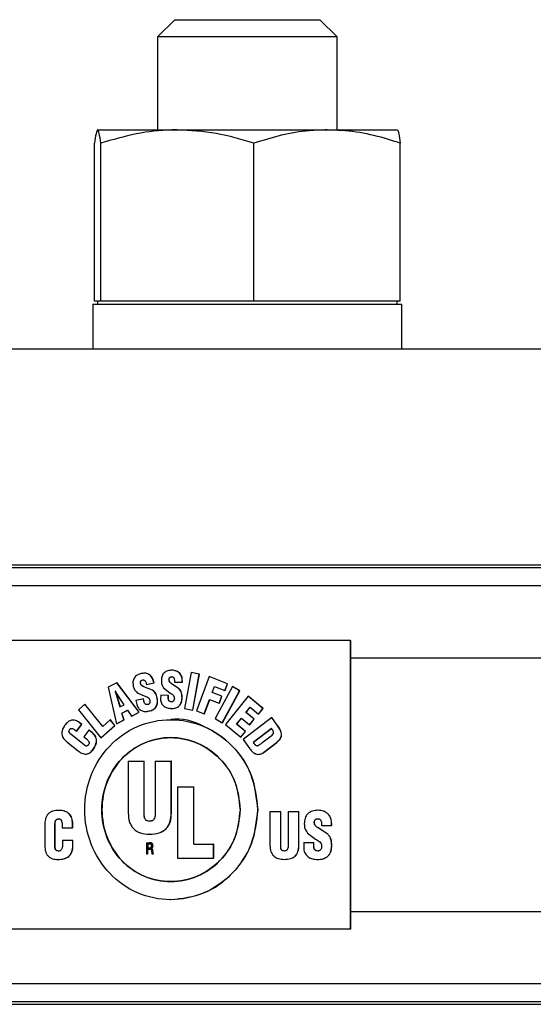
# Model space of a CAD drawing. Extents: x 0.5 to 8.1, y 0.5 to 10.5.
# Drawn here: x 5.7 to 5.8, y 4.7 to 4.8 of the extents above; entities that cross this region are included whole.
import ezdxf

# ---------------------------------------------------------------- set-up
doc = ezdxf.new("R2010")
doc.units = 0
doc.header["$MEASUREMENT"] = 0
doc.linetypes.add('SLD-SOLID', pattern=[0])
doc.layers.get('0').update_dxf_attribs({"linetype": 'CONTINUOUS'})

msp = doc.modelspace()

# ---------------------------------------------------------------- linework, layer by layer
at = {"color": 7, "linetype": 'SLD-SOLID'}
for p, q in [((5.68801, 4.82112), (5.68501, 4.81812)), ((5.68801, 4.82112), (5.71314, 4.82112)), ((5.71314, 4.82112), (5.71316, 4.82112)), ((5.71616, 4.81812), (5.71316, 4.82112)), ((5.68501, 4.81812), (5.68501, 4.80199)), ((5.71616, 4.81812), (5.68501, 4.81812)), ((5.71616, 4.80199), (5.71616, 4.81812)), ((5.67461, 4.80199), (5.68841, 4.80199)), ((5.68841, 4.80199), (5.7144, 4.80199)), ((5.7144, 4.80199), (5.72657, 4.80199)), ((5.67406, 4.77224), (5.67406, 4.79967)), ((5.67515, 4.77224), (5.67515, 4.79967)), ((5.70168, 4.77224), (5.70168, 4.79967)), ((5.72712, 4.77224), (5.72712, 4.79967)), ((5.67461, 4.77224), (5.67406, 4.77224)), ((5.67459, 4.77224), (5.67459, 4.77174)), ((5.67515, 4.77224), (5.67461, 4.77224)), ((5.68841, 4.77224), (5.67515, 4.77224)), ((5.70168, 4.77224), (5.68841, 4.77224)), ((5.7144, 4.77224), (5.70168, 4.77224)), ((5.72712, 4.77224), (5.7144, 4.77224)), ((5.72659, 4.77174), (5.72659, 4.77224)), ((5.67376, 4.77174), (5.67376, 4.76394)), ((5.67376, 4.77174), (5.72741, 4.77174)), ((5.72741, 4.76394), (5.72741, 4.77174)), ((6.06228, 4.76394), (5.47478, 4.76394)), ((6.06228, 4.72644), (5.47478, 4.72644)), ((6.06228, 4.72594), (5.47478, 4.72594)), ((6.06228, 4.72282), (5.47478, 4.72282)), ((5.7185, 4.71332), (5.48736, 4.71332)), ((5.7185, 4.66332), (5.7185, 4.71332)), ((5.7185, 4.71332), (5.71853, 4.71332)), ((5.71853, 4.66332), (5.71853, 4.71332)), ((5.71853, 4.71032), (6.06228, 4.71032)), ((5.71853, 4.71032), (5.76853, 4.71032)), ((5.68218, 4.70761), (5.68215, 4.70761)), ((5.68751, 4.70819), (5.68749, 4.70819)), ((5.69081, 4.70777), (5.68969, 4.70153)), ((5.69223, 4.7075), (5.69081, 4.70777)), ((5.69084, 4.70777), (5.69081, 4.70777)), ((5.69226, 4.7075), (5.69084, 4.70777)), ((5.69111, 4.70125), (5.69223, 4.7075)), ((5.69113, 4.70125), (5.69226, 4.7075)), ((5.69226, 4.7075), (5.69223, 4.7075)), ((5.67794, 4.706), (5.6764, 4.70522)), ((5.68178, 4.7009), (5.67794, 4.706)), ((5.67797, 4.706), (5.67794, 4.706)), ((5.68181, 4.7009), (5.67797, 4.706)), ((5.68205, 4.70597), (5.68202, 4.70597)), ((5.68245, 4.7065), (5.68242, 4.7065)), ((5.68307, 4.70571), (5.68435, 4.70601)), ((5.68309, 4.70571), (5.68307, 4.70571)), ((5.68309, 4.70571), (5.68438, 4.70601)), ((5.68438, 4.70601), (5.68435, 4.70601)), ((5.68702, 4.70663), (5.68699, 4.70663)), ((5.68873, 4.70493), (5.68741, 4.70585)), ((5.68743, 4.70585), (5.68741, 4.70585)), ((5.68876, 4.70493), (5.68743, 4.70585)), ((5.68752, 4.70705), (5.68749, 4.70705)), ((5.68795, 4.70613), (5.68927, 4.7061)), ((5.6893, 4.7061), (5.68927, 4.7061)), ((5.69394, 4.70709), (5.69177, 4.70115)), ((5.69712, 4.70585), (5.69394, 4.70709)), ((5.69397, 4.70709), (5.69394, 4.70709)), ((5.69714, 4.70585), (5.69397, 4.70709)), ((5.69668, 4.70466), (5.69712, 4.70585)), ((5.69671, 4.70466), (5.69714, 4.70585)), ((5.69714, 4.70585), (5.69712, 4.70585)), ((5.6764, 4.70522), (5.67787, 4.6989)), ((5.67765, 4.70458), (5.67763, 4.70457)), ((5.67763, 4.70457), (5.67846, 4.70182)), ((5.67767, 4.70457), (5.67763, 4.70457)), ((5.6792, 4.7022), (5.67765, 4.70458)), ((5.67767, 4.70457), (5.67849, 4.70182)), ((5.68145, 4.70429), (5.68268, 4.70373)), ((5.68409, 4.70473), (5.6826, 4.70531)), ((5.68263, 4.70531), (5.6826, 4.70531)), ((5.68412, 4.70473), (5.68263, 4.70531)), ((5.68412, 4.70473), (5.68409, 4.70473)), ((5.68605, 4.70514), (5.68712, 4.70429)), ((5.68876, 4.70493), (5.68873, 4.70493)), ((5.69447, 4.70432), (5.69486, 4.70537)), ((5.69615, 4.70366), (5.69447, 4.70432)), ((5.69449, 4.70432), (5.69447, 4.70432)), ((5.69449, 4.70432), (5.69488, 4.70537)), ((5.69617, 4.70366), (5.69449, 4.70432)), ((5.69486, 4.70537), (5.69668, 4.70466)), ((5.69798, 4.70535), (5.69497, 4.69981)), ((5.69623, 4.69908), (5.69924, 4.70462)), ((5.69625, 4.69908), (5.69926, 4.70462)), ((5.69671, 4.70466), (5.69668, 4.70466)), ((5.69924, 4.70462), (5.69798, 4.70535)), ((5.698, 4.70535), (5.69798, 4.70535)), ((5.69926, 4.70462), (5.698, 4.70535)), ((5.69926, 4.70462), (5.69924, 4.70462)), ((5.67237, 4.70229), (5.67129, 4.70132)), ((5.67548, 4.69841), (5.67237, 4.70229)), ((5.6724, 4.70229), (5.67237, 4.70229)), ((5.67551, 4.69841), (5.6724, 4.70229)), ((5.67846, 4.70182), (5.6792, 4.7022)), ((5.68253, 4.70321), (5.68124, 4.70291)), ((5.68124, 4.70291), (5.68138, 4.70225)), ((5.68262, 4.70277), (5.68253, 4.70321)), ((5.68256, 4.70321), (5.68253, 4.70321)), ((5.68265, 4.70277), (5.68256, 4.70321)), ((5.68265, 4.70277), (5.68262, 4.70277)), ((5.68335, 4.70223), (5.68332, 4.70223)), ((5.68495, 4.70337), (5.68492, 4.70337)), ((5.68554, 4.70385), (5.68553, 4.70317)), ((5.68686, 4.70382), (5.68554, 4.70385)), ((5.68557, 4.70385), (5.68554, 4.70385)), ((5.68689, 4.70382), (5.68557, 4.70385)), ((5.68686, 4.70338), (5.68686, 4.70382)), ((5.68689, 4.70382), (5.68686, 4.70382)), ((5.68688, 4.70338), (5.68686, 4.70338)), ((5.68688, 4.70338), (5.68689, 4.70382)), ((5.68744, 4.70268), (5.68741, 4.70268)), ((5.68926, 4.7034), (5.68924, 4.7034)), ((5.69311, 4.70062), (5.69403, 4.70313)), ((5.69314, 4.70062), (5.69406, 4.70313)), ((5.69403, 4.70313), (5.69571, 4.70248)), ((5.69571, 4.70248), (5.69615, 4.70366)), ((5.69574, 4.70248), (5.69571, 4.70248)), ((5.69574, 4.70248), (5.69617, 4.70366)), ((5.69617, 4.70366), (5.69615, 4.70366)), ((5.70072, 4.70369), (5.69681, 4.69878)), ((5.70329, 4.70152), (5.70072, 4.70369)), ((5.70074, 4.70369), (5.70072, 4.70369)), ((5.70331, 4.70152), (5.70074, 4.70369)), ((5.67129, 4.70132), (5.67518, 4.69648)), ((5.67879, 4.70075), (5.67979, 4.70126)), ((5.67915, 4.69956), (5.67879, 4.70075)), ((5.67882, 4.70075), (5.67879, 4.70075)), ((5.67882, 4.70075), (5.67982, 4.70126)), ((5.67918, 4.69956), (5.67882, 4.70075)), ((5.67979, 4.70126), (5.68049, 4.70024)), ((5.68049, 4.70024), (5.68178, 4.7009)), ((5.68052, 4.70024), (5.68181, 4.7009)), ((5.68181, 4.7009), (5.68178, 4.7009)), ((5.68283, 4.70103), (5.68356, 4.70111)), ((5.68356, 4.70111), (5.68353, 4.70111)), ((5.68739, 4.70154), (5.68737, 4.70154)), ((5.68741, 4.70154), (5.68744, 4.70154)), ((5.68969, 4.70153), (5.69111, 4.70125)), ((5.69113, 4.70125), (5.69111, 4.70125)), ((5.69177, 4.70115), (5.69311, 4.70062)), ((5.69314, 4.70062), (5.69311, 4.70062)), ((5.70034, 4.70086), (5.70106, 4.70176)), ((5.70174, 4.69968), (5.70034, 4.70086)), ((5.70036, 4.70086), (5.70034, 4.70086)), ((5.70036, 4.70086), (5.70108, 4.70176)), ((5.70176, 4.69968), (5.70036, 4.70086)), ((5.70106, 4.70176), (5.70251, 4.70054)), ((5.70251, 4.70054), (5.70329, 4.70152)), ((5.70253, 4.70054), (5.70251, 4.70054)), ((5.70253, 4.70054), (5.70331, 4.70152)), ((5.70331, 4.70152), (5.70329, 4.70152)), ((5.67096, 4.69758), (5.67182, 4.69877)), ((5.671, 4.69758), (5.67185, 4.69877)), ((5.67182, 4.69877), (5.67141, 4.69909)), ((5.67145, 4.69909), (5.67141, 4.69909)), ((5.67185, 4.69877), (5.67145, 4.69909)), ((5.67185, 4.69877), (5.67182, 4.69877)), ((5.6768, 4.69959), (5.67548, 4.69841)), ((5.67758, 4.69862), (5.6768, 4.69959)), ((5.67683, 4.69959), (5.6768, 4.69959)), ((5.67761, 4.69862), (5.67683, 4.69959)), ((5.67787, 4.6989), (5.67915, 4.69956)), ((5.6779, 4.6989), (5.67787, 4.6989)), ((5.6779, 4.6989), (5.67918, 4.69956)), ((5.67918, 4.69956), (5.67915, 4.69956)), ((5.68052, 4.70024), (5.68049, 4.70024)), ((5.69497, 4.69981), (5.69623, 4.69908)), ((5.69625, 4.69908), (5.69623, 4.69908)), ((5.69681, 4.69878), (5.69944, 4.69655)), ((5.69871, 4.69881), (5.69955, 4.69987)), ((5.70023, 4.69753), (5.69871, 4.69881)), ((5.69873, 4.69881), (5.69871, 4.69881)), ((5.69873, 4.69881), (5.69958, 4.69987)), ((5.70025, 4.69753), (5.69873, 4.69881)), ((5.69955, 4.69987), (5.70095, 4.69869)), ((5.7048, 4.69996), (5.69984, 4.69615)), ((5.70095, 4.69869), (5.70174, 4.69968)), ((5.70098, 4.69869), (5.70176, 4.69968)), ((5.70176, 4.69968), (5.70174, 4.69968)), ((5.70575, 4.69866), (5.7048, 4.69996)), ((5.70482, 4.69996), (5.7048, 4.69996)), ((5.70577, 4.69866), (5.70482, 4.69996)), ((5.66981, 4.69795), (5.66977, 4.69795)), ((5.6723, 4.69518), (5.66994, 4.69709)), ((5.66997, 4.69709), (5.66994, 4.69709)), ((5.67233, 4.69518), (5.66997, 4.69709)), ((5.67066, 4.69783), (5.67096, 4.69758)), ((5.671, 4.69758), (5.67096, 4.69758)), ((5.67307, 4.69779), (5.67222, 4.69661)), ((5.67366, 4.69732), (5.67307, 4.69779)), ((5.67311, 4.69779), (5.67307, 4.69779)), ((5.67369, 4.69732), (5.67311, 4.69779)), ((5.67369, 4.69732), (5.67366, 4.69732)), ((5.67518, 4.69648), (5.67758, 4.69862)), ((5.67521, 4.69648), (5.67761, 4.69862)), ((5.67761, 4.69862), (5.67758, 4.69862)), ((5.69944, 4.69655), (5.70023, 4.69753)), ((5.69947, 4.69655), (5.70025, 4.69753)), ((5.70025, 4.69753), (5.70023, 4.69753)), ((5.70098, 4.69869), (5.70095, 4.69869)), ((5.70478, 4.69808), (5.7016, 4.69564)), ((5.7048, 4.69808), (5.70162, 4.69564)), ((5.70577, 4.69866), (5.70575, 4.69866)), ((5.70652, 4.69714), (5.7065, 4.69714)), ((5.66926, 4.69577), (5.67122, 4.69419)), ((5.67222, 4.69661), (5.67266, 4.69626)), ((5.67521, 4.69648), (5.67518, 4.69648)), ((5.69947, 4.69655), (5.69944, 4.69655)), ((5.69984, 4.69615), (5.70101, 4.69455)), ((5.70162, 4.69564), (5.7016, 4.69564)), ((5.7031, 4.69557), (5.70472, 4.69681)), ((5.70346, 4.69398), (5.70566, 4.69567)), ((5.70348, 4.69398), (5.70568, 4.69567)), ((5.70568, 4.69567), (5.70566, 4.69567)), ((5.67233, 4.69518), (5.6723, 4.69518)), ((5.67386, 4.69449), (5.67383, 4.69449)), ((5.70204, 4.69366), (5.70201, 4.69366)), ((5.70348, 4.69398), (5.70346, 4.69398)), ((5.6799, 4.69242), (5.6799, 4.68345)), ((5.6799, 4.69242), (5.68267, 4.69242)), ((5.68267, 4.68307), (5.68267, 4.69242)), ((5.6827, 4.69242), (5.68267, 4.69242)), ((5.6827, 4.68307), (5.6827, 4.69242)), ((5.68459, 4.69242), (5.68459, 4.68315)), ((5.68459, 4.69242), (5.68738, 4.69242)), ((5.68738, 4.68345), (5.68738, 4.69242)), ((5.68741, 4.69242), (5.68738, 4.69242)), ((5.68741, 4.68345), (5.68741, 4.69242)), ((5.68848, 4.68794), (5.68848, 4.67554)), ((5.68848, 4.68794), (5.69128, 4.68794)), ((5.69128, 4.67802), (5.69128, 4.68794)), ((5.6913, 4.68794), (5.69128, 4.68794)), ((5.6913, 4.67802), (5.6913, 4.68794)), ((5.66784, 4.68385), (5.66781, 4.68385)), ((5.68741, 4.68345), (5.68738, 4.68345)), ((5.7045, 4.68366), (5.7045, 4.67778)), ((5.7045, 4.68366), (5.70636, 4.68366)), ((5.70636, 4.67753), (5.70636, 4.68366)), ((5.70636, 4.68366), (5.70638, 4.68366)), ((5.70638, 4.67753), (5.70638, 4.68366)), ((5.70765, 4.68366), (5.70765, 4.67759)), ((5.70765, 4.68366), (5.70951, 4.68366)), ((5.70951, 4.67778), (5.70951, 4.68366)), ((5.70951, 4.68366), (5.70953, 4.68366)), ((5.70953, 4.67778), (5.70953, 4.68366)), ((5.71284, 4.68387), (5.71282, 4.68387)), ((5.66793, 4.68238), (5.66789, 4.68238)), ((5.6827, 4.68307), (5.68267, 4.68307)), ((5.68367, 4.68196), (5.68364, 4.68196)), ((5.71222, 4.68186), (5.7122, 4.68186)), ((5.71287, 4.6824), (5.71285, 4.6824)), ((5.66541, 4.68126), (5.66541, 4.67792)), ((5.66719, 4.67752), (5.6672, 4.68154)), ((5.66724, 4.68154), (5.6672, 4.68154)), ((5.66722, 4.67752), (5.66724, 4.68154)), ((5.66846, 4.68133), (5.66846, 4.68081)), ((5.66846, 4.68081), (5.67025, 4.68081)), ((5.67025, 4.68081), (5.67025, 4.6815)), ((5.67029, 4.6815), (5.67025, 4.6815)), ((5.67029, 4.68081), (5.67025, 4.68081)), ((5.67029, 4.68081), (5.67029, 4.6815)), ((5.711, 4.67993), (5.71242, 4.67886)), ((5.71452, 4.67971), (5.71276, 4.68086)), ((5.71278, 4.68086), (5.71276, 4.68086)), ((5.71453, 4.67971), (5.71278, 4.68086)), ((5.71347, 4.68123), (5.7152, 4.68123)), ((5.71522, 4.68123), (5.7152, 4.68123)), ((5.66849, 4.6787), (5.66849, 4.67797)), ((5.66849, 4.6787), (5.67029, 4.6787)), ((5.67029, 4.67771), (5.67029, 4.6787)), ((5.67032, 4.6787), (5.67029, 4.6787)), ((5.67032, 4.67771), (5.67032, 4.6787)), ((5.68308, 4.67824), (5.68355, 4.67824)), ((5.68308, 4.67824), (5.68308, 4.67631)), ((5.68358, 4.67824), (5.68355, 4.67824)), ((5.68365, 4.67973), (5.68362, 4.67973)), ((5.71035, 4.67826), (5.71035, 4.67739)), ((5.71035, 4.67826), (5.71209, 4.67826)), ((5.71209, 4.67768), (5.71209, 4.67826)), ((5.71211, 4.67826), (5.71209, 4.67826)), ((5.71211, 4.67768), (5.71211, 4.67826)), ((5.71453, 4.67971), (5.71452, 4.67971)), ((5.66722, 4.67752), (5.66719, 4.67752)), ((5.66787, 4.6768), (5.66783, 4.6768)), ((5.67032, 4.67771), (5.67029, 4.67771)), ((5.68328, 4.67804), (5.68328, 4.67735)), ((5.68328, 4.67804), (5.68357, 4.67804)), ((5.68328, 4.67735), (5.68361, 4.67735)), ((5.68328, 4.67715), (5.68364, 4.67715)), ((5.68328, 4.67631), (5.68328, 4.67715)), ((5.68331, 4.67804), (5.68331, 4.67735)), ((5.68331, 4.67804), (5.6836, 4.67804)), ((5.68331, 4.67735), (5.68364, 4.67735)), ((5.68331, 4.67715), (5.68367, 4.67715)), ((5.68331, 4.67631), (5.68331, 4.67715)), ((5.68382, 4.67726), (5.68382, 4.67727)), ((5.68385, 4.67727), (5.68382, 4.67727)), ((5.68385, 4.67726), (5.68382, 4.67726)), ((5.68385, 4.67726), (5.68385, 4.67727)), ((5.68396, 4.6768), (5.68402, 4.67631)), ((5.68419, 4.67647), (5.68415, 4.6769)), ((5.68418, 4.6769), (5.68415, 4.6769)), ((5.68421, 4.67768), (5.68418, 4.67768)), ((5.68422, 4.67647), (5.68418, 4.6769)), ((5.69128, 4.67802), (5.69471, 4.67802)), ((5.69471, 4.67554), (5.69471, 4.67802)), ((5.69474, 4.67802), (5.69471, 4.67802)), ((5.69474, 4.67554), (5.69474, 4.67802)), ((5.70636, 4.67753), (5.70638, 4.67753)), ((5.70701, 4.6768), (5.70703, 4.6768)), ((5.70951, 4.67778), (5.70953, 4.67778)), ((5.71211, 4.67768), (5.71209, 4.67768)), ((5.71286, 4.6768), (5.71284, 4.6768)), ((5.71523, 4.67777), (5.71521, 4.67777)), ((5.66773, 4.67533), (5.6677, 4.67533)), ((5.68308, 4.67631), (5.68328, 4.67631)), ((5.68331, 4.67631), (5.68328, 4.67631)), ((5.68402, 4.67631), (5.68426, 4.67631)), ((5.68405, 4.67631), (5.68429, 4.67631)), ((5.68422, 4.67647), (5.68419, 4.67647)), ((5.68426, 4.67631), (5.68426, 4.67635)), ((5.68429, 4.67635), (5.68426, 4.67635)), ((5.68429, 4.67631), (5.68426, 4.67631)), ((5.68429, 4.67631), (5.68429, 4.67635)), ((5.68848, 4.67554), (5.69471, 4.67554)), ((5.69474, 4.67554), (5.69471, 4.67554)), ((5.707, 4.67535), (5.70702, 4.67535)), ((5.71281, 4.67533), (5.71279, 4.67533)), ((5.71853, 4.66632), (5.75915, 4.66632)), ((5.48736, 4.66332), (5.7185, 4.66332)), ((5.7185, 4.66332), (5.71853, 4.66332)), ((5.47478, 4.65382), (5.75915, 4.65382)), ((5.47165, 4.65019), (5.76853, 4.65019)), ((5.47478, 4.65069), (6.06228, 4.65069))]:
    msp.add_line(p, q, dxfattribs=at)
for points, knots in [([(5.67461, 4.80199), (5.67459, 4.80199), (5.6745, 4.80197), (5.67431, 4.80146), (5.67415, 4.80027), (5.67406, 4.79967)], [0, 0, 0, 0, 0.070101, 0.53079, 1, 1, 1, 1]), ([(5.67515, 4.79967), (5.67506, 4.80032), (5.67488, 4.80163), (5.6747, 4.80187), (5.67461, 4.80199)], [0, 0, 0, 0, 0.495458, 1, 1, 1, 1]), ([(5.68841, 4.80199), (5.6881, 4.80199), (5.68572, 4.80197), (5.68123, 4.80146), (5.67719, 4.80027), (5.67515, 4.79967)], [0, 0, 0, 0, 0.070101, 0.53079, 1, 1, 1, 1]), ([(5.70168, 4.79967), (5.69952, 4.80032), (5.69518, 4.80163), (5.69068, 4.80187), (5.68841, 4.80199)], [0, 0, 0, 0, 0.495458, 1, 1, 1, 1]), ([(5.7144, 4.80199), (5.71337, 4.80196), (5.71071, 4.80188), (5.70644, 4.80116), (5.70327, 4.80017), (5.70168, 4.79967)], [0, 0, 0, 0, 0.238712, 0.61725, 1, 1, 1, 1]), ([(5.72712, 4.79967), (5.7262, 4.79996), (5.72368, 4.80078), (5.71945, 4.80176), (5.71609, 4.80191), (5.7144, 4.80199)], [0, 0, 0, 0, 0.219723, 0.607327, 1, 1, 1, 1]), ([(5.72657, 4.80199), (5.72658, 4.80199), (5.72668, 4.80197), (5.72687, 4.80146), (5.72703, 4.80027), (5.72712, 4.79967)], [0, 0, 0, 0, 0.070101, 0.53079, 1, 1, 1, 1]), ([(5.68215, 4.70761), (5.68193, 4.70754), (5.68158, 4.70743), (5.68119, 4.70715), (5.68096, 4.70687), (5.6808, 4.70654), (5.68069, 4.70605), (5.68075, 4.70568), (5.68078, 4.70544)], [0, 0, 0, 0, 0.249942, 0.378675, 0.500209, 0.622785, 0.750359, 1, 1, 1, 1]), ([(5.68435, 4.70601), (5.68429, 4.70627), (5.6842, 4.70666), (5.68391, 4.70711), (5.68363, 4.70738), (5.68329, 4.70757), (5.68279, 4.7077), (5.68241, 4.70764), (5.68215, 4.70761)], [0, 0, 0, 0, 0.2497493, 0.3778076, 0.5000731, 0.6232814, 0.7503619, 1, 1, 1, 1]), ([(5.68438, 4.70601), (5.68432, 4.70627), (5.68423, 4.70666), (5.68394, 4.70711), (5.68366, 4.70738), (5.68332, 4.70757), (5.68282, 4.7077), (5.68244, 4.70764), (5.68218, 4.70761)], [0, 0, 0, 0, 0.249792, 0.377823, 0.50013, 0.623297, 0.750396, 1, 1, 1, 1]), ([(5.68749, 4.70819), (5.68725, 4.70818), (5.68689, 4.70816), (5.68644, 4.70798), (5.68615, 4.70777), (5.68592, 4.70749), (5.68571, 4.70704), (5.68568, 4.70667), (5.68566, 4.70642)], [0, 0, 0, 0, 0.2499399, 0.3786915, 0.5002125, 0.6228118, 0.7503664, 1, 1, 1, 1]), ([(5.68927, 4.7061), (5.68927, 4.70637), (5.68927, 4.70678), (5.68909, 4.70728), (5.68888, 4.70761), (5.68859, 4.70788), (5.68813, 4.70813), (5.68774, 4.70817), (5.68749, 4.70819)], [0, 0, 0, 0, 0.249753, 0.377789, 0.500071, 0.623277, 0.750355, 1, 1, 1, 1]), ([(5.6893, 4.7061), (5.6893, 4.70637), (5.6893, 4.70678), (5.68912, 4.70728), (5.6889, 4.70761), (5.68862, 4.70788), (5.68816, 4.70813), (5.68777, 4.70817), (5.68751, 4.70819)], [0, 0, 0, 0, 0.249792, 0.377793, 0.500132, 0.6233, 0.750398, 1, 1, 1, 1]), ([(5.68202, 4.70597), (5.68202, 4.70604), (5.68202, 4.70613), (5.68206, 4.70625), (5.6821, 4.70633), (5.68216, 4.70639), (5.68226, 4.70646), (5.68235, 4.70648), (5.68242, 4.7065)], [0, 0, 0, 0, 0.2663113, 0.3849435, 0.4999799, 0.6150172, 0.7335265, 1, 1, 1, 1]), ([(5.6826, 4.70531), (5.68246, 4.70537), (5.68225, 4.70547), (5.68206, 4.70573), (5.68204, 4.70589), (5.68202, 4.70597)], [0, 0, 0, 0, 0.499808, 0.749594, 1, 1, 1, 1]), ([(5.68205, 4.70597), (5.68205, 4.70604), (5.68205, 4.70613), (5.68209, 4.70625), (5.68213, 4.70633), (5.68219, 4.70639), (5.68229, 4.70646), (5.68238, 4.70648), (5.68245, 4.7065)], [0, 0, 0, 0, 0.266034, 0.384503, 0.499355, 0.614902, 0.733684, 1, 1, 1, 1]), ([(5.68263, 4.70531), (5.68249, 4.70537), (5.68228, 4.70547), (5.68209, 4.70573), (5.68206, 4.70589), (5.68205, 4.70597)], [0, 0, 0, 0, 0.499761, 0.749559, 1, 1, 1, 1]), ([(5.68242, 4.7065), (5.68247, 4.7065), (5.68256, 4.70651), (5.68269, 4.70647), (5.6828, 4.70638), (5.68297, 4.70614), (5.68302, 4.7059), (5.68307, 4.70571)], [0, 0, 0, 0, 0.1323954, 0.2498892, 0.3673147, 0.499858, 1, 1, 1, 1]), ([(5.68566, 4.70642), (5.68567, 4.70619), (5.68568, 4.70572), (5.68593, 4.70534), (5.68605, 4.70514)], [0, 0, 0, 0, 0.500557, 1, 1, 1, 1]), ([(5.68741, 4.70585), (5.68728, 4.70594), (5.6871, 4.70609), (5.68697, 4.70639), (5.68698, 4.70655), (5.68699, 4.70663)], [0, 0, 0, 0, 0.4998213, 0.7495965, 1, 1, 1, 1]), ([(5.68699, 4.70663), (5.687, 4.7067), (5.68702, 4.7068), (5.68709, 4.7069), (5.68715, 4.70696), (5.68722, 4.70701), (5.68733, 4.70705), (5.68743, 4.70705), (5.68749, 4.70705)], [0, 0, 0, 0, 0.266159, 0.384812, 0.499981, 0.615106, 0.733642, 1, 1, 1, 1]), ([(5.68743, 4.70585), (5.68731, 4.70594), (5.68712, 4.70609), (5.687, 4.70639), (5.68701, 4.70655), (5.68702, 4.70663)], [0, 0, 0, 0, 0.499782, 0.749571, 1, 1, 1, 1]), ([(5.68702, 4.70663), (5.68703, 4.7067), (5.68705, 4.7068), (5.68711, 4.7069), (5.68717, 4.70696), (5.68725, 4.70701), (5.68736, 4.70705), (5.68745, 4.70705), (5.68752, 4.70705)], [0, 0, 0, 0, 0.266752, 0.385281, 0.500012, 0.61542, 0.734054, 1, 1, 1, 1]), ([(5.68749, 4.70705), (5.68754, 4.70704), (5.68763, 4.70703), (5.68776, 4.70696), (5.68784, 4.70685), (5.68795, 4.70657), (5.68795, 4.70632), (5.68795, 4.70613)], [0, 0, 0, 0, 0.132378, 0.249898, 0.366779, 0.499825, 1, 1, 1, 1]), ([(5.68078, 4.70544), (5.68084, 4.70521), (5.68096, 4.70477), (5.68129, 4.70445), (5.68145, 4.70429)], [0, 0, 0, 0, 0.50053, 1, 1, 1, 1]), ([(5.68492, 4.70337), (5.68485, 4.70364), (5.68474, 4.70405), (5.68442, 4.7045), (5.6842, 4.70466), (5.68409, 4.70473)], [0, 0, 0, 0, 0.499694, 0.749822, 1, 1, 1, 1]), ([(5.68495, 4.70337), (5.68488, 4.70364), (5.68477, 4.70405), (5.68445, 4.7045), (5.68423, 4.70466), (5.68412, 4.70473)], [0, 0, 0, 0, 0.499727, 0.749849, 1, 1, 1, 1]), ([(5.68712, 4.70429), (5.68731, 4.70418), (5.6876, 4.70401), (5.68783, 4.7037), (5.6879, 4.70348), (5.6879, 4.70337), (5.68791, 4.70331)], [0, 0, 0, 0, 0.500652, 0.749769, 0.870927, 1, 1, 1, 1]), ([(5.68924, 4.7034), (5.68923, 4.70368), (5.68921, 4.7041), (5.689, 4.70462), (5.68882, 4.70483), (5.68873, 4.70493)], [0, 0, 0, 0, 0.4997051, 0.7498282, 1, 1, 1, 1]), ([(5.68926, 4.7034), (5.68925, 4.70368), (5.68924, 4.7041), (5.68903, 4.70462), (5.68885, 4.70483), (5.68876, 4.70493)], [0, 0, 0, 0, 0.499728, 0.74985, 1, 1, 1, 1]), ([(5.68138, 4.70225), (5.68141, 4.70213), (5.68148, 4.7019), (5.68165, 4.7016), (5.68189, 4.70134), (5.68227, 4.70111), (5.68284, 4.70099), (5.68329, 4.70106), (5.68353, 4.70111)], [0, 0, 0, 0, 0.128077, 0.250241, 0.37467, 0.500401, 0.730627, 1, 1, 1, 1]), ([(5.68332, 4.70223), (5.68323, 4.70222), (5.6831, 4.7022), (5.68294, 4.70225), (5.68281, 4.70233), (5.68269, 4.70251), (5.68265, 4.70268), (5.68262, 4.70277)], [0, 0, 0, 0, 0.269205, 0.385924, 0.499934, 0.721018, 1, 1, 1, 1]), ([(5.68335, 4.70223), (5.68326, 4.70222), (5.68313, 4.7022), (5.68297, 4.70225), (5.68284, 4.70233), (5.68272, 4.70251), (5.68268, 4.70268), (5.68265, 4.70277)], [0, 0, 0, 0, 0.269083, 0.385809, 0.49986, 0.720872, 1, 1, 1, 1]), ([(5.68268, 4.70373), (5.68288, 4.70366), (5.6832, 4.70357), (5.6835, 4.70332), (5.68361, 4.70312), (5.68364, 4.70301), (5.68365, 4.70296)], [0, 0, 0, 0, 0.500655, 0.749773, 0.870941, 1, 1, 1, 1]), ([(5.68365, 4.70296), (5.68367, 4.70288), (5.68369, 4.70273), (5.68365, 4.70254), (5.68359, 4.70241), (5.68352, 4.70232), (5.68343, 4.70226), (5.68336, 4.70224), (5.68332, 4.70223)], [0, 0, 0, 0, 0.2646787, 0.4997885, 0.6253699, 0.7470244, 0.8691308, 1, 1, 1, 1]), ([(5.68353, 4.70111), (5.68377, 4.70118), (5.68413, 4.70129), (5.68453, 4.70159), (5.68476, 4.70188), (5.68492, 4.70223), (5.68502, 4.70273), (5.68496, 4.70312), (5.68492, 4.70337)], [0, 0, 0, 0, 0.256918, 0.375954, 0.500057, 0.62191, 0.750227, 1, 1, 1, 1]), ([(5.68356, 4.70111), (5.6838, 4.70118), (5.68416, 4.70129), (5.68456, 4.7016), (5.68479, 4.70188), (5.68495, 4.70223), (5.68505, 4.70273), (5.68499, 4.70312), (5.68495, 4.70337)], [0, 0, 0, 0, 0.2568728, 0.3815324, 0.5000103, 0.6217564, 0.7501972, 1, 1, 1, 1]), ([(5.68553, 4.70317), (5.68553, 4.70305), (5.68554, 4.70281), (5.68565, 4.70247), (5.68582, 4.70217), (5.68614, 4.70185), (5.68667, 4.70159), (5.68712, 4.70156), (5.68737, 4.70154)], [0, 0, 0, 0, 0.128054, 0.250238, 0.37464, 0.50039, 0.730632, 1, 1, 1, 1]), ([(5.68741, 4.70268), (5.68732, 4.70269), (5.68719, 4.7027), (5.68705, 4.70279), (5.68694, 4.7029), (5.68686, 4.70311), (5.68686, 4.70328), (5.68686, 4.70338)], [0, 0, 0, 0, 0.269197, 0.38592, 0.499935, 0.721011, 1, 1, 1, 1]), ([(5.68744, 4.70268), (5.68735, 4.70269), (5.68722, 4.7027), (5.68708, 4.70279), (5.68697, 4.7029), (5.68689, 4.70311), (5.68689, 4.70328), (5.68688, 4.70338)], [0, 0, 0, 0, 0.269069, 0.385813, 0.499891, 0.720326, 1, 1, 1, 1]), ([(5.68737, 4.70154), (5.68763, 4.70155), (5.68802, 4.70157), (5.68847, 4.70178), (5.68875, 4.702), (5.68898, 4.70229), (5.68919, 4.70276), (5.68922, 4.70315), (5.68924, 4.7034)], [0, 0, 0, 0, 0.269197, 0.386976, 0.500056, 0.621929, 0.750233, 1, 1, 1, 1]), ([(5.68739, 4.70154), (5.68766, 4.70155), (5.68804, 4.70157), (5.6885, 4.70178), (5.68878, 4.702), (5.689, 4.70229), (5.68921, 4.70276), (5.68924, 4.70315), (5.68926, 4.7034)], [0, 0, 0, 0, 0.2691333, 0.3869053, 0.4999941, 0.6218115, 0.75019, 1, 1, 1, 1]), ([(5.68791, 4.70331), (5.6879, 4.70323), (5.68789, 4.70308), (5.68781, 4.7029), (5.68772, 4.70279), (5.68763, 4.70272), (5.68753, 4.70269), (5.68745, 4.70268), (5.68741, 4.70268)], [0, 0, 0, 0, 0.2653353, 0.4996814, 0.6269581, 0.7473606, 0.8690641, 1, 1, 1, 1]), ([(5.67141, 4.69909), (5.6712, 4.69924), (5.67089, 4.69946), (5.67041, 4.69956), (5.67008, 4.69953), (5.66976, 4.69942), (5.66932, 4.69914), (5.66906, 4.69882), (5.66887, 4.69858)], [0, 0, 0, 0, 0.259804, 0.372715, 0.481615, 0.593233, 0.713845, 1, 1, 1, 1]), ([(5.67145, 4.69909), (5.67123, 4.69924), (5.67092, 4.69946), (5.67045, 4.69956), (5.67023, 4.69953), (5.67012, 4.69952)], [0, 0, 0, 0, 0.539462, 0.773895, 1, 1, 1, 1]), ([(5.70239, 4.68398), (5.70216, 4.68603), (5.7017, 4.69012), (5.69818, 4.69532), (5.69318, 4.69879), (5.68725, 4.70001), (5.68137, 4.69879), (5.67641, 4.69532), (5.67312, 4.69012), (5.67197, 4.68398), (5.67312, 4.67785), (5.67642, 4.67265), (5.68137, 4.66917), (5.68725, 4.66795), (5.69318, 4.66917), (5.69818, 4.67265), (5.7017, 4.67785), (5.70216, 4.68194), (5.70239, 4.68398)], [0, 0, 0, 0, 0.062491, 0.124987, 0.187491, 0.250001, 0.31251, 0.375014, 0.437511, 0.500002, 0.562492, 0.624989, 0.687493, 0.750002, 0.812512, 0.875016, 0.937513, 1, 1, 1, 1]), ([(5.70241, 4.68398), (5.70218, 4.68602), (5.70173, 4.69011), (5.6982, 4.69537), (5.69323, 4.69861), (5.68919, 4.7), (5.68728, 4.69961), (5.68728, 4.69961)], [0, 0, 0, 0, 0.250001, 0.500001, 0.75, 0.999997, 1, 1, 1, 1]), ([(5.66887, 4.69858), (5.66873, 4.69836), (5.66851, 4.69801), (5.66837, 4.69748), (5.66837, 4.69707), (5.66848, 4.69668), (5.66876, 4.69621), (5.66906, 4.69594), (5.66926, 4.69577)], [0, 0, 0, 0, 0.249943, 0.379648, 0.499931, 0.619628, 0.749972, 1, 1, 1, 1]), ([(5.66994, 4.69709), (5.66988, 4.69714), (5.66978, 4.69722), (5.66968, 4.69736), (5.66963, 4.69748), (5.66962, 4.6976), (5.66965, 4.69777), (5.66972, 4.69788), (5.66977, 4.69795)], [0, 0, 0, 0, 0.250442, 0.383532, 0.500573, 0.620396, 0.750265, 1, 1, 1, 1]), ([(5.66997, 4.69709), (5.66991, 4.69714), (5.66981, 4.69722), (5.66971, 4.69736), (5.66966, 4.69748), (5.66965, 4.6976), (5.66969, 4.69777), (5.66976, 4.69788), (5.66981, 4.69795)], [0, 0, 0, 0, 0.250432, 0.382728, 0.500544, 0.619076, 0.750248, 1, 1, 1, 1]), ([(5.66977, 4.69795), (5.6698, 4.69798), (5.66986, 4.69805), (5.66997, 4.69809), (5.6701, 4.6981), (5.67034, 4.69806), (5.67052, 4.69793), (5.67066, 4.69783)], [0, 0, 0, 0, 0.126342, 0.24986, 0.367799, 0.500553, 1, 1, 1, 1]), ([(5.66981, 4.69795), (5.66983, 4.69798), (5.66989, 4.69805), (5.67001, 4.69809), (5.67013, 4.6981), (5.67021, 4.69808), (5.67026, 4.69807)], [0, 0, 0, 0, 0.252317, 0.499185, 0.734535, 1, 1, 1, 1]), ([(5.67383, 4.69449), (5.67399, 4.69473), (5.67428, 4.69518), (5.67442, 4.69586), (5.67435, 4.69637), (5.67415, 4.69687), (5.67386, 4.69714), (5.67366, 4.69732)], [0, 0, 0, 0, 0.274264, 0.499987, 0.624201, 0.750355, 1, 1, 1, 1]), ([(5.67386, 4.69449), (5.67402, 4.69473), (5.67431, 4.69518), (5.67445, 4.69586), (5.67439, 4.69637), (5.67418, 4.69687), (5.67389, 4.69714), (5.67369, 4.69732)], [0, 0, 0, 0, 0.274177, 0.499992, 0.624132, 0.750375, 1, 1, 1, 1]), ([(5.70472, 4.69681), (5.70482, 4.69689), (5.70497, 4.69701), (5.70509, 4.69719), (5.70512, 4.69732), (5.70513, 4.69744), (5.70508, 4.69759), (5.70496, 4.69781), (5.70485, 4.69797), (5.70478, 4.69808)], [0, 0, 0, 0, 0.250016, 0.374767, 0.436376, 0.499661, 0.606326, 0.749556, 1, 1, 1, 1]), ([(5.70566, 4.69567), (5.70589, 4.69586), (5.70623, 4.69614), (5.7065, 4.69669), (5.7065, 4.69699), (5.7065, 4.69714)], [0, 0, 0, 0, 0.500179, 0.750192, 1, 1, 1, 1]), ([(5.70568, 4.69567), (5.70591, 4.69586), (5.70625, 4.69614), (5.70652, 4.69669), (5.70652, 4.69699), (5.70652, 4.69714)], [0, 0, 0, 0, 0.500114, 0.750539, 1, 1, 1, 1]), ([(5.7065, 4.69714), (5.70642, 4.69742), (5.70626, 4.69797), (5.70592, 4.69843), (5.70575, 4.69866)], [0, 0, 0, 0, 0.4985672, 1, 1, 1, 1]), ([(5.70652, 4.69714), (5.70644, 4.69742), (5.70628, 4.69797), (5.70594, 4.69843), (5.70577, 4.69866)], [0, 0, 0, 0, 0.498584, 1, 1, 1, 1]), ([(5.67266, 4.69626), (5.67281, 4.69613), (5.673, 4.69597), (5.67312, 4.6957), (5.67314, 4.69555), (5.67311, 4.6954), (5.67306, 4.69531), (5.67303, 4.69527)], [0, 0, 0, 0, 0.4995016, 0.6281382, 0.7462832, 0.8656987, 1, 1, 1, 1]), ([(5.69935, 4.68398), (5.69916, 4.68562), (5.6988, 4.68889), (5.69599, 4.69305), (5.69199, 4.69583), (5.68725, 4.69681), (5.68255, 4.69583), (5.67857, 4.69305), (5.67593, 4.68889), (5.675, 4.68398), (5.67593, 4.67907), (5.67857, 4.67491), (5.68255, 4.67213), (5.68725, 4.67116), (5.69199, 4.67213), (5.69599, 4.67491), (5.6988, 4.67907), (5.69916, 4.68235), (5.69935, 4.68398)], [0, 0, 0, 0, 0.062491, 0.124987, 0.187492, 0.250001, 0.312511, 0.375016, 0.437512, 0.500003, 0.562494, 0.62499, 0.687494, 0.750004, 0.812514, 0.875019, 0.937515, 1, 1, 1, 1]), ([(5.69937, 4.68398), (5.69919, 4.68235), (5.69882, 4.67908), (5.69601, 4.67491), (5.69202, 4.67213), (5.68728, 4.67116), (5.68257, 4.67213), (5.6786, 4.67491), (5.67596, 4.67907), (5.67504, 4.68398), (5.67596, 4.68889), (5.6786, 4.69305), (5.68257, 4.69583), (5.68728, 4.69681), (5.69202, 4.69583), (5.69601, 4.69305), (5.69882, 4.68889), (5.69919, 4.68562), (5.69937, 4.68398)], [0, 0, 0, 0, 0.062495, 0.124995, 0.187496, 0.249996, 0.312496, 0.374996, 0.437497, 0.499997, 0.562498, 0.624998, 0.687499, 0.749999, 0.812499, 0.874999, 0.937499, 1, 1, 1, 1]), ([(5.7016, 4.69564), (5.70169, 4.69551), (5.70182, 4.69531), (5.70204, 4.69514), (5.70219, 4.69509), (5.70235, 4.69509), (5.70253, 4.69515), (5.7028, 4.69532), (5.70298, 4.69547), (5.7031, 4.69557)], [0, 0, 0, 0, 0.249976, 0.374728, 0.437648, 0.499675, 0.624307, 0.749481, 1, 1, 1, 1]), ([(5.70162, 4.69564), (5.70171, 4.69551), (5.70184, 4.69531), (5.70206, 4.69514), (5.70221, 4.69509), (5.70237, 4.69508), (5.70248, 4.69513), (5.70255, 4.69516)], [0, 0, 0, 0, 0.400442, 0.600268, 0.701042, 0.800385, 1, 1, 1, 1]), ([(5.67122, 4.69419), (5.67142, 4.69404), (5.67174, 4.69381), (5.67223, 4.69364), (5.6726, 4.69362), (5.67297, 4.69371), (5.67342, 4.69397), (5.67367, 4.69428), (5.67383, 4.69449)], [0, 0, 0, 0, 0.250112, 0.381039, 0.500248, 0.62136, 0.750218, 1, 1, 1, 1]), ([(5.67227, 4.69366), (5.67239, 4.69364), (5.67264, 4.69361), (5.673, 4.69371), (5.67345, 4.69397), (5.6737, 4.69428), (5.67386, 4.69449)], [0, 0, 0, 0, 0.192603, 0.388201, 0.596428, 1, 1, 1, 1]), ([(5.67303, 4.69527), (5.67298, 4.6952), (5.67291, 4.69511), (5.67278, 4.69505), (5.67269, 4.69502), (5.67259, 4.69503), (5.67246, 4.69507), (5.67236, 4.69514), (5.6723, 4.69518)], [0, 0, 0, 0, 0.274211, 0.390178, 0.49969, 0.605758, 0.721674, 1, 1, 1, 1]), ([(5.70101, 4.69455), (5.70115, 4.69436), (5.70142, 4.69399), (5.70182, 4.69377), (5.70201, 4.69366)], [0, 0, 0, 0, 0.501243, 1, 1, 1, 1]), ([(5.70201, 4.69366), (5.70214, 4.69363), (5.70239, 4.69356), (5.70291, 4.69362), (5.70324, 4.69384), (5.70346, 4.69398)], [0, 0, 0, 0, 0.2484775, 0.5003991, 1, 1, 1, 1]), ([(5.70204, 4.69366), (5.70216, 4.69363), (5.70241, 4.69356), (5.70293, 4.69362), (5.70326, 4.69384), (5.70348, 4.69398)], [0, 0, 0, 0, 0.248428, 0.500382, 1, 1, 1, 1]), ([(5.66781, 4.68385), (5.66748, 4.68383), (5.66698, 4.68381), (5.66636, 4.68354), (5.66597, 4.68323), (5.66569, 4.6828), (5.66545, 4.68214), (5.66543, 4.68161), (5.66541, 4.68126)], [0, 0, 0, 0, 0.249976, 0.379695, 0.500003, 0.619705, 0.75003, 1, 1, 1, 1]), ([(5.67025, 4.6815), (5.67023, 4.68185), (5.6702, 4.68235), (5.66992, 4.68293), (5.66965, 4.68328), (5.66929, 4.68354), (5.66868, 4.6838), (5.66817, 4.68383), (5.66781, 4.68385)], [0, 0, 0, 0, 0.260191, 0.373193, 0.482106, 0.593666, 0.714163, 1, 1, 1, 1]), ([(5.67029, 4.6815), (5.67026, 4.68185), (5.67023, 4.68235), (5.66996, 4.68293), (5.66968, 4.68328), (5.66933, 4.68354), (5.66872, 4.6838), (5.6682, 4.68383), (5.66784, 4.68385)], [0, 0, 0, 0, 0.260237, 0.373251, 0.482168, 0.593723, 0.714207, 1, 1, 1, 1]), ([(5.6799, 4.68345), (5.67994, 4.68289), (5.67998, 4.68209), (5.68042, 4.68116), (5.68086, 4.68062), (5.6814, 4.68021), (5.68231, 4.67981), (5.68308, 4.67976), (5.68362, 4.67973)], [0, 0, 0, 0, 0.269973, 0.387085, 0.499731, 0.60989, 0.72702, 1, 1, 1, 1]), ([(5.68362, 4.67973), (5.68418, 4.67976), (5.68497, 4.67981), (5.68591, 4.68023), (5.68646, 4.68064), (5.68688, 4.68118), (5.6873, 4.6821), (5.68735, 4.6829), (5.68738, 4.68345)], [0, 0, 0, 0, 0.279742, 0.398403, 0.509255, 0.618737, 0.73352, 1, 1, 1, 1]), ([(5.68365, 4.67973), (5.68421, 4.67976), (5.685, 4.67981), (5.68594, 4.68023), (5.68648, 4.68064), (5.6869, 4.68118), (5.68733, 4.6821), (5.68737, 4.6829), (5.68741, 4.68345)], [0, 0, 0, 0, 0.279697, 0.398346, 0.509193, 0.61868, 0.733475, 1, 1, 1, 1]), ([(5.68728, 4.66836), (5.68926, 4.66859), (5.6932, 4.66906), (5.69821, 4.67268), (5.70172, 4.67784), (5.70218, 4.68194), (5.70241, 4.68398)], [0, 0, 0, 0, 0.250001, 0.5000038, 0.7500083, 1, 1, 1, 1]), ([(5.71282, 4.68387), (5.71251, 4.68385), (5.71203, 4.68382), (5.71145, 4.68357), (5.71107, 4.6833), (5.71078, 4.68293), (5.71051, 4.68235), (5.71048, 4.68187), (5.71046, 4.68155)], [0, 0, 0, 0, 0.2499434, 0.3787029, 0.5002187, 0.6228661, 0.7503733, 1, 1, 1, 1]), ([(5.7152, 4.68123), (5.7152, 4.68157), (5.71519, 4.68209), (5.71494, 4.68273), (5.71465, 4.68316), (5.71427, 4.68349), (5.71366, 4.6838), (5.71315, 4.68384), (5.71282, 4.68387)], [0, 0, 0, 0, 0.249746, 0.37776, 0.500065, 0.623287, 0.750354, 1, 1, 1, 1]), ([(5.71522, 4.68123), (5.71521, 4.68157), (5.71521, 4.68209), (5.71496, 4.68273), (5.71467, 4.68316), (5.71429, 4.68349), (5.71368, 4.6838), (5.71317, 4.68384), (5.71284, 4.68387)], [0, 0, 0, 0, 0.249785, 0.377775, 0.500126, 0.623318, 0.750397, 1, 1, 1, 1]), ([(5.6672, 4.68154), (5.6672, 4.68165), (5.66721, 4.68182), (5.66726, 4.68203), (5.66733, 4.68217), (5.66744, 4.68228), (5.66763, 4.68237), (5.66779, 4.68238), (5.66789, 4.68238)], [0, 0, 0, 0, 0.250366, 0.383879, 0.500519, 0.621507, 0.750224, 1, 1, 1, 1]), ([(5.66724, 4.68154), (5.66724, 4.68165), (5.66724, 4.68182), (5.66729, 4.68203), (5.66737, 4.68217), (5.66748, 4.68228), (5.66767, 4.68237), (5.66782, 4.68238), (5.66793, 4.68238)], [0, 0, 0, 0, 0.250399, 0.383523, 0.500593, 0.62149, 0.750274, 1, 1, 1, 1]), ([(5.66789, 4.68238), (5.66795, 4.68238), (5.66805, 4.68237), (5.66819, 4.68228), (5.66829, 4.68215), (5.66843, 4.68185), (5.66845, 4.68156), (5.66846, 4.68133)], [0, 0, 0, 0, 0.125854, 0.249902, 0.367717, 0.500573, 1, 1, 1, 1]), ([(5.68364, 4.68196), (5.68349, 4.68197), (5.68327, 4.68199), (5.68302, 4.68212), (5.68288, 4.68225), (5.68277, 4.68243), (5.68269, 4.68271), (5.68268, 4.68293), (5.68267, 4.68307)], [0, 0, 0, 0, 0.273343, 0.38924, 0.49951, 0.618111, 0.749731, 1, 1, 1, 1]), ([(5.68367, 4.68196), (5.68352, 4.68197), (5.6833, 4.68199), (5.68305, 4.68212), (5.68291, 4.68225), (5.6828, 4.68243), (5.68272, 4.68271), (5.68271, 4.68293), (5.6827, 4.68307)], [0, 0, 0, 0, 0.27325, 0.389148, 0.499443, 0.617909, 0.749688, 1, 1, 1, 1]), ([(5.68459, 4.68315), (5.68458, 4.68301), (5.68456, 4.68272), (5.68442, 4.68238), (5.68423, 4.68216), (5.68406, 4.68205), (5.68386, 4.68198), (5.68372, 4.68197), (5.68364, 4.68196)], [0, 0, 0, 0, 0.250061, 0.499404, 0.622502, 0.741887, 0.865357, 1, 1, 1, 1]), ([(5.71276, 4.68086), (5.7126, 4.68098), (5.71235, 4.68116), (5.71218, 4.68155), (5.71219, 4.68176), (5.7122, 4.68186)], [0, 0, 0, 0, 0.499826, 0.749596, 1, 1, 1, 1]), ([(5.7122, 4.68186), (5.71221, 4.68194), (5.71224, 4.68207), (5.71232, 4.6822), (5.7124, 4.68228), (5.71249, 4.68235), (5.71264, 4.6824), (5.71276, 4.6824), (5.71285, 4.6824)], [0, 0, 0, 0, 0.2661, 0.38476, 0.499992, 0.614995, 0.733501, 1, 1, 1, 1]), ([(5.71278, 4.68086), (5.71262, 4.68098), (5.71237, 4.68116), (5.7122, 4.68155), (5.71221, 4.68176), (5.71222, 4.68186)], [0, 0, 0, 0, 0.499786, 0.74957, 1, 1, 1, 1]), ([(5.71222, 4.68186), (5.71223, 4.68194), (5.71226, 4.68207), (5.71234, 4.6822), (5.71242, 4.68228), (5.71251, 4.68235), (5.71266, 4.6824), (5.71278, 4.6824), (5.71287, 4.6824)], [0, 0, 0, 0, 0.266647, 0.385189, 0.499984, 0.614951, 0.73344, 1, 1, 1, 1]), ([(5.71285, 4.6824), (5.71291, 4.68239), (5.71304, 4.68238), (5.7132, 4.68229), (5.71332, 4.68215), (5.71346, 4.6818), (5.71347, 4.68148), (5.71347, 4.68123)], [0, 0, 0, 0, 0.132256, 0.249903, 0.367325, 0.499854, 1, 1, 1, 1]), ([(5.71046, 4.68155), (5.71047, 4.68126), (5.7105, 4.68066), (5.71084, 4.68017), (5.711, 4.67993)], [0, 0, 0, 0, 0.500529, 1, 1, 1, 1]), ([(5.68418, 4.67768), (5.68417, 4.67777), (5.68417, 4.67789), (5.6841, 4.67805), (5.68402, 4.67813), (5.68391, 4.67819), (5.68376, 4.67823), (5.68363, 4.67823), (5.68355, 4.67824)], [0, 0, 0, 0, 0.249524, 0.376278, 0.499242, 0.615179, 0.749513, 1, 1, 1, 1]), ([(5.68421, 4.67768), (5.6842, 4.67777), (5.6842, 4.67789), (5.68413, 4.67805), (5.68405, 4.67813), (5.68394, 4.67819), (5.68379, 4.67823), (5.68366, 4.67823), (5.68358, 4.67824)], [0, 0, 0, 0, 0.249559, 0.375834, 0.499327, 0.615102, 0.749562, 1, 1, 1, 1]), ([(5.71242, 4.67886), (5.71267, 4.67872), (5.71305, 4.67851), (5.71337, 4.67811), (5.71346, 4.67783), (5.71347, 4.67769), (5.71347, 4.67762)], [0, 0, 0, 0, 0.500659, 0.749769, 0.871097, 1, 1, 1, 1]), ([(5.71521, 4.67777), (5.71519, 4.67812), (5.71517, 4.67866), (5.71488, 4.67932), (5.71464, 4.67958), (5.71452, 4.67971)], [0, 0, 0, 0, 0.499704, 0.749827, 1, 1, 1, 1]), ([(5.71523, 4.67777), (5.71521, 4.67812), (5.71519, 4.67866), (5.7149, 4.67932), (5.71465, 4.67958), (5.71453, 4.67971)], [0, 0, 0, 0, 0.499728, 0.74985, 1, 1, 1, 1]), ([(5.66541, 4.67792), (5.66543, 4.67758), (5.66545, 4.67706), (5.66566, 4.67641), (5.66593, 4.67598), (5.66629, 4.67566), (5.66689, 4.67538), (5.66737, 4.67535), (5.6677, 4.67533)], [0, 0, 0, 0, 0.250077, 0.380964, 0.50018, 0.621367, 0.750162, 1, 1, 1, 1]), ([(5.66783, 4.6768), (5.66773, 4.67681), (5.66759, 4.67682), (5.66743, 4.6769), (5.66734, 4.67698), (5.66727, 4.67709), (5.6672, 4.67727), (5.66719, 4.67742), (5.66719, 4.67752)], [0, 0, 0, 0, 0.274131, 0.390156, 0.499782, 0.605934, 0.721853, 1, 1, 1, 1]), ([(5.66787, 4.6768), (5.66777, 4.67681), (5.66763, 4.67682), (5.66746, 4.6769), (5.66737, 4.67698), (5.6673, 4.67709), (5.66724, 4.67727), (5.66723, 4.67742), (5.66722, 4.67752)], [0, 0, 0, 0, 0.274029, 0.390071, 0.499751, 0.605424, 0.721207, 1, 1, 1, 1]), ([(5.6677, 4.67533), (5.66805, 4.67535), (5.6687, 4.67539), (5.66946, 4.67576), (5.6699, 4.67623), (5.67022, 4.67684), (5.67026, 4.67736), (5.67029, 4.67771)], [0, 0, 0, 0, 0.274261, 0.500059, 0.62431, 0.750417, 1, 1, 1, 1]), ([(5.66773, 4.67533), (5.66809, 4.67535), (5.66874, 4.67539), (5.6695, 4.67576), (5.66994, 4.67623), (5.67026, 4.67684), (5.67029, 4.67736), (5.67032, 4.67771)], [0, 0, 0, 0, 0.274206, 0.499998, 0.624214, 0.750372, 1, 1, 1, 1]), ([(5.66849, 4.67797), (5.66849, 4.6777), (5.66848, 4.67737), (5.66831, 4.67703), (5.66818, 4.67689), (5.66802, 4.67681), (5.6679, 4.6768), (5.66783, 4.6768)], [0, 0, 0, 0, 0.499428, 0.630961, 0.749718, 0.867879, 1, 1, 1, 1]), ([(5.68396, 4.6777), (5.68396, 4.67776), (5.68395, 4.67784), (5.6839, 4.67793), (5.68385, 4.67798), (5.68379, 4.67801), (5.6837, 4.67804), (5.68362, 4.67804), (5.68357, 4.67804)], [0, 0, 0, 0, 0.271234, 0.387082, 0.498925, 0.616953, 0.749386, 1, 1, 1, 1]), ([(5.68361, 4.67735), (5.68366, 4.67735), (5.68373, 4.67736), (5.68382, 4.67739), (5.68387, 4.67743), (5.68391, 4.67748), (5.68396, 4.67757), (5.68396, 4.67765), (5.68396, 4.6777)], [0, 0, 0, 0, 0.258011, 0.38286, 0.500551, 0.612433, 0.728997, 1, 1, 1, 1]), ([(5.68364, 4.67715), (5.68369, 4.67715), (5.68376, 4.67715), (5.68383, 4.67711), (5.68388, 4.67707), (5.68391, 4.67701), (5.68395, 4.67692), (5.68395, 4.67685), (5.68396, 4.6768)], [0, 0, 0, 0, 0.262166, 0.376021, 0.485457, 0.597036, 0.716973, 1, 1, 1, 1]), ([(5.68382, 4.67727), (5.68387, 4.67728), (5.68397, 4.6773), (5.68408, 4.6774), (5.68416, 4.67753), (5.68417, 4.67763), (5.68418, 4.67768)], [0, 0, 0, 0, 0.258631, 0.499825, 0.73863, 1, 1, 1, 1]), ([(5.68415, 4.6769), (5.68414, 4.67695), (5.68413, 4.67702), (5.6841, 4.67711), (5.68407, 4.67717), (5.68402, 4.67721), (5.68393, 4.67725), (5.68387, 4.67725), (5.68382, 4.67726)], [0, 0, 0, 0, 0.250269, 0.384372, 0.500163, 0.617092, 0.749872, 1, 1, 1, 1]), ([(5.68385, 4.67727), (5.6839, 4.67728), (5.684, 4.6773), (5.68411, 4.6774), (5.68419, 4.67753), (5.6842, 4.67763), (5.68421, 4.67768)], [0, 0, 0, 0, 0.257791, 0.49972, 0.737163, 1, 1, 1, 1]), ([(5.68418, 4.6769), (5.68417, 4.67695), (5.68416, 4.67702), (5.68413, 4.67711), (5.6841, 4.67717), (5.68405, 4.67721), (5.68396, 4.67725), (5.6839, 4.67725), (5.68385, 4.67726)], [0, 0, 0, 0, 0.250302, 0.383333, 0.500196, 0.616392, 0.749919, 1, 1, 1, 1]), ([(5.7045, 4.67778), (5.70452, 4.67741), (5.70455, 4.67689), (5.70485, 4.67628), (5.70514, 4.67593), (5.70551, 4.67566), (5.70612, 4.6754), (5.70663, 4.67537), (5.707, 4.67535)], [0, 0, 0, 0, 0.269975, 0.387059, 0.499713, 0.609655, 0.726746, 1, 1, 1, 1]), ([(5.70701, 4.6768), (5.7069, 4.67681), (5.70676, 4.67682), (5.70659, 4.67691), (5.7065, 4.67699), (5.70642, 4.67711), (5.70636, 4.67729), (5.70636, 4.67744), (5.70636, 4.67753)], [0, 0, 0, 0, 0.273866, 0.389693, 0.499527, 0.617665, 0.749725, 1, 1, 1, 1]), ([(5.70703, 4.6768), (5.70693, 4.67681), (5.70678, 4.67682), (5.70661, 4.67691), (5.70652, 4.67699), (5.70645, 4.67711), (5.70639, 4.67729), (5.70638, 4.67744), (5.70638, 4.67753)], [0, 0, 0, 0, 0.27376, 0.389597, 0.499477, 0.616841, 0.749671, 1, 1, 1, 1]), ([(5.707, 4.67535), (5.70736, 4.67537), (5.70788, 4.6754), (5.7085, 4.67565), (5.70887, 4.67592), (5.70916, 4.67627), (5.70945, 4.67688), (5.70949, 4.67741), (5.70951, 4.67778)], [0, 0, 0, 0, 0.2748, 0.391534, 0.500299, 0.61192, 0.728619, 1, 1, 1, 1]), ([(5.70765, 4.67759), (5.70764, 4.67749), (5.70763, 4.6773), (5.70753, 4.67707), (5.70741, 4.67693), (5.70729, 4.67686), (5.70715, 4.67681), (5.70706, 4.67681), (5.70701, 4.6768)], [0, 0, 0, 0, 0.2500831, 0.4994399, 0.6220421, 0.7413054, 0.8649644, 1, 1, 1, 1]), ([(5.70702, 4.67535), (5.70738, 4.67537), (5.7079, 4.6754), (5.70852, 4.67565), (5.70889, 4.67592), (5.70918, 4.67627), (5.70947, 4.67688), (5.70951, 4.67741), (5.70953, 4.67778)], [0, 0, 0, 0, 0.27471, 0.391411, 0.500151, 0.611798, 0.728528, 1, 1, 1, 1]), ([(5.71035, 4.67739), (5.71035, 4.67723), (5.71037, 4.67693), (5.71052, 4.67649), (5.71076, 4.67611), (5.7112, 4.67569), (5.7119, 4.67538), (5.7125, 4.67535), (5.71279, 4.67533)], [0, 0, 0, 0, 0.127946, 0.250286, 0.374696, 0.500484, 0.749767, 1, 1, 1, 1]), ([(5.71284, 4.6768), (5.71272, 4.67681), (5.71255, 4.67682), (5.71236, 4.67693), (5.71225, 4.67704), (5.71218, 4.67717), (5.7121, 4.67738), (5.71209, 4.67756), (5.71209, 4.67768)], [0, 0, 0, 0, 0.26911, 0.385707, 0.499422, 0.605211, 0.721612, 1, 1, 1, 1]), ([(5.71286, 4.6768), (5.71274, 4.67681), (5.71257, 4.67682), (5.71238, 4.67693), (5.71227, 4.67704), (5.71219, 4.67717), (5.71212, 4.67738), (5.71211, 4.67756), (5.71211, 4.67768)], [0, 0, 0, 0, 0.269, 0.385614, 0.499382, 0.604687, 0.720948, 1, 1, 1, 1]), ([(5.71279, 4.67533), (5.71312, 4.67535), (5.71361, 4.67538), (5.71421, 4.67565), (5.7146, 4.67594), (5.71489, 4.67633), (5.71516, 4.67694), (5.71519, 4.67744), (5.71521, 4.67777)], [0, 0, 0, 0, 0.249884, 0.378394, 0.500099, 0.621996, 0.750256, 1, 1, 1, 1]), ([(5.71281, 4.67533), (5.71314, 4.67535), (5.71363, 4.67538), (5.71423, 4.67565), (5.71461, 4.67594), (5.71491, 4.67633), (5.71518, 4.67694), (5.71521, 4.67744), (5.71523, 4.67777)], [0, 0, 0, 0, 0.249843, 0.378316, 0.500038, 0.621891, 0.750214, 1, 1, 1, 1]), ([(5.71347, 4.67762), (5.71346, 4.67752), (5.71345, 4.67732), (5.71336, 4.6771), (5.71324, 4.67695), (5.71312, 4.67686), (5.71298, 4.67681), (5.71289, 4.6768), (5.71284, 4.6768)], [0, 0, 0, 0, 0.250056, 0.499522, 0.626897, 0.747352, 0.86907, 1, 1, 1, 1]), ([(5.68426, 4.67635), (5.68426, 4.67635), (5.68424, 4.67635), (5.68423, 4.67636), (5.68422, 4.67638), (5.6842, 4.67641), (5.68419, 4.67645), (5.68419, 4.67647)], [0, 0, 0, 0, 0.1108626, 0.2239341, 0.3503663, 0.4983203, 1, 1, 1, 1]), ([(5.68429, 4.67635), (5.68428, 4.67635), (5.68427, 4.67635), (5.68426, 4.67636), (5.68425, 4.67638), (5.68423, 4.67641), (5.68422, 4.67645), (5.68422, 4.67647)], [0, 0, 0, 0, 0.109561, 0.222291, 0.34913, 0.497938, 1, 1, 1, 1])]:
    msp.add_open_spline(points, degree=3, knots=knots, dxfattribs=at)

doc.saveas('drawing.dxf')
